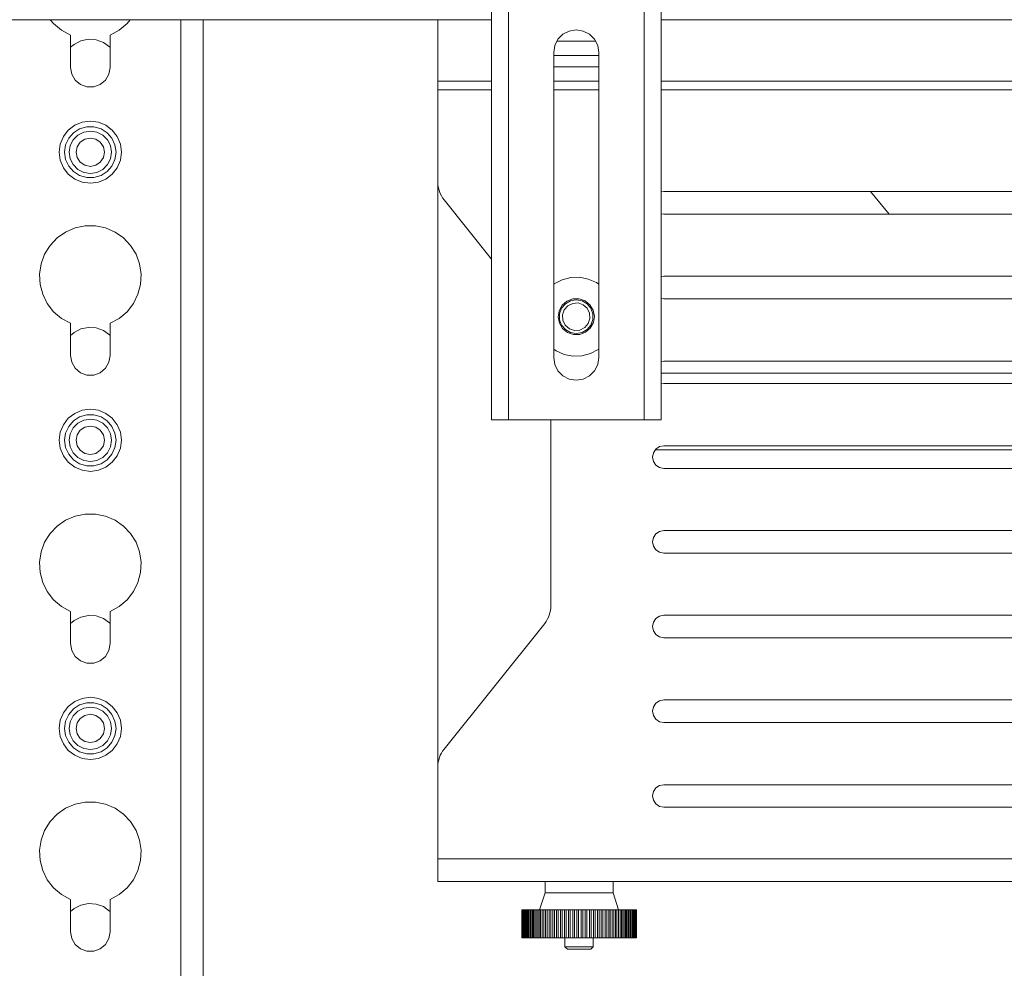
# Model space of a CAD drawing. Units: inches. Extents: x 0 to 16.5, y 0 to 11.7.
# Drawn here: x 3.8 to 4.2, y 8.2 to 8.6 of the extents above; entities that cross this region are included whole.
import ezdxf

# ---------------------------------------------------------------- set-up
doc = ezdxf.new("R2010")
doc.units = ezdxf.units.IN
doc.header["$MEASUREMENT"] = 0
doc.layers.add('Calque 1', color=7, linetype='Continuous')

msp = doc.modelspace()

# ---------------------------------------------------------------- linework, layer by layer
at = {"layer": 'Calque 1', "lineweight": 0}
for points in [[(3.99193, 8.43472), (3.99193, 9.35992)], [(3.99783, 9.35992), (3.99783, 8.43473)], [(4.04508, 8.43473), (4.04508, 9.35992)], [(4.05099, 9.35992), (4.05099, 8.43472)], [(3.26358, 8.57411), (3.99193, 8.57411)], [(3.83822, 8.57411), (3.83939, 8.57279), (3.84213, 8.57046), (3.84528, 8.56874)], [(3.85906, 8.56874), (3.86221, 8.57046), (3.86495, 8.57279), (3.8661, 8.57411)], [(3.88367, 8.57412), (3.88367, 7.37837)], [(3.89153, 8.57411), (3.89153, 7.37836)], [(3.97322, 8.57411), (3.97322, 8.5527)], [(4.05099, 8.57411), (4.51358, 8.57411)], [(3.84528, 8.56874), (3.84528, 8.5575)], [(3.85906, 8.5575), (3.85906, 8.56874)], [(4.02933, 8.56268), (4.02895, 8.56511), (4.02782, 8.56731), (4.02608, 8.56906), (4.02389, 8.57017), (4.02146, 8.57056), (4.01901, 8.57017), (4.01682, 8.56906), (4.01508, 8.56731), (4.01396, 8.56511), (4.01358, 8.56268)], [(3.85906, 8.56453), (3.85888, 8.5647), (3.8567, 8.56624), (3.85417, 8.56714), (3.85149, 8.56732), (3.84886, 8.56677), (3.84649, 8.56554), (3.84528, 8.56453)], [(4.01464, 8.56661), (4.02828, 8.56661)], [(4.01358, 8.56268), (4.01358, 8.45638)], [(4.01358, 8.5617), (4.02933, 8.5617)], [(4.02933, 8.45638), (4.02933, 8.56268)], [(3.84528, 8.5575), (3.8457, 8.55514), (3.84689, 8.55307), (3.84872, 8.55153), (3.85097, 8.55071), (3.85336, 8.55071), (3.85561, 8.55153), (3.85745, 8.55307), (3.85864, 8.55514), (3.85906, 8.5575)], [(4.02146, 8.55777), (4.01904, 8.55777), (4.01682, 8.55777), (4.01499, 8.55777), (4.01367, 8.55777), (4.01358, 8.55777)], [(4.02933, 8.55777), (4.02924, 8.55777), (4.02793, 8.55777), (4.02608, 8.55777), (4.02386, 8.55777), (4.02146, 8.55777)], [(3.99193, 8.5527), (3.97322, 8.5527)], [(3.97322, 8.5527), (3.97322, 8.55241), (3.97322, 8.55209), (3.97322, 8.55172), (3.97322, 8.55135), (3.97322, 8.55095), (3.97322, 8.55054), (3.97322, 8.55011), (3.97322, 8.54968)], [(4.02933, 8.5527), (4.01358, 8.5527)], [(4.46535, 8.5527), (4.05099, 8.5527)], [(3.99193, 8.54968), (3.97322, 8.54968)], [(3.97322, 8.54968), (3.97322, 8.51757)], [(4.02933, 8.54968), (4.01358, 8.54968)], [(4.46535, 8.54968), (4.05099, 8.54968)], [(3.86299, 8.52797), (3.86263, 8.53077), (3.86154, 8.53339), (3.85982, 8.53563), (3.85757, 8.53735), (3.85496, 8.53843), (3.85217, 8.53879), (3.84936, 8.53843), (3.84675, 8.53735), (3.8445, 8.53563), (3.84279, 8.53339), (3.84171, 8.53077), (3.84133, 8.52797), (3.84171, 8.52517), (3.84279, 8.52256), (3.8445, 8.52032), (3.84675, 8.5186), (3.84936, 8.51752), (3.85217, 8.51714), (3.85496, 8.51752), (3.85757, 8.5186), (3.85982, 8.52032), (3.86154, 8.52256), (3.86263, 8.52517), (3.86299, 8.52797)], [(3.86113, 8.52797), (3.86075, 8.53049), (3.8597, 8.53281), (3.85803, 8.53474), (3.85589, 8.53611), (3.85343, 8.53684), (3.85089, 8.53684), (3.84845, 8.53611), (3.84629, 8.53474), (3.84463, 8.53281), (3.84357, 8.53049), (3.84321, 8.52797), (3.84357, 8.52545), (3.84463, 8.52313), (3.84629, 8.5212), (3.84845, 8.51982), (3.85089, 8.5191), (3.85343, 8.5191), (3.85589, 8.51982), (3.85803, 8.5212), (3.8597, 8.52313), (3.86075, 8.52545), (3.86113, 8.52797)], [(3.85954, 8.52797), (3.85918, 8.53025), (3.85814, 8.53231), (3.8565, 8.53395), (3.85445, 8.53499), (3.85217, 8.53535), (3.84988, 8.53499), (3.84782, 8.53395), (3.8462, 8.53231), (3.84514, 8.53025), (3.84478, 8.52797), (3.84514, 8.5257), (3.8462, 8.52363), (3.84782, 8.522), (3.84988, 8.52095), (3.85217, 8.52059), (3.85445, 8.52095), (3.8565, 8.522), (3.85814, 8.52363), (3.85918, 8.5257), (3.85954, 8.52797)], [(3.85708, 8.52797), (3.85671, 8.52609), (3.85564, 8.52449), (3.85404, 8.52342), (3.85217, 8.52304), (3.85028, 8.52342), (3.84868, 8.52449), (3.84761, 8.52609), (3.84724, 8.52797), (3.84761, 8.52985), (3.84868, 8.53145), (3.85028, 8.53252), (3.85217, 8.53289), (3.85404, 8.53252), (3.85564, 8.53145), (3.85671, 8.52985), (3.85708, 8.52797)], [(3.97322, 8.51757), (3.97327, 8.51674), (3.97336, 8.51592), (3.97354, 8.51511), (3.97378, 8.51431), (3.97408, 8.51354), (3.97446, 8.51281), (3.97489, 8.5121), (3.97539, 8.51142)], [(3.97322, 8.51757), (3.97322, 8.31382)], [(4.05099, 8.51413), (4.05197, 8.51425)], [(4.05197, 8.51425), (4.38661, 8.51425)], [(4.13049, 8.50638), (4.12392, 8.51425)], [(3.99193, 8.49074), (3.97539, 8.51142)], [(4.05197, 8.50638), (4.05099, 8.5065)], [(4.38661, 8.50638), (4.05197, 8.50638)], [(3.85906, 8.46834), (3.86221, 8.47007), (3.86495, 8.47239), (3.86715, 8.47523), (3.86875, 8.47845), (3.86967, 8.48192), (3.86986, 8.4855), (3.86932, 8.48906), (3.86808, 8.49243), (3.8662, 8.49547), (3.86372, 8.49809), (3.86078, 8.50014), (3.85747, 8.50156), (3.85396, 8.50229), (3.85036, 8.50229), (3.84685, 8.50156), (3.84354, 8.50014), (3.8406, 8.49809), (3.83813, 8.49547), (3.83624, 8.49243), (3.835, 8.48906), (3.83447, 8.4855), (3.83467, 8.48192), (3.83557, 8.47845), (3.83717, 8.47523), (3.83939, 8.47239), (3.84213, 8.47007), (3.84528, 8.46834)], [(4.01358, 8.48196), (4.01379, 8.4821), (4.01653, 8.48353), (4.01952, 8.48429), (4.0226, 8.48439), (4.02563, 8.48378), (4.02845, 8.48253), (4.02933, 8.48196)], [(4.05099, 8.4846), (4.05197, 8.48472)], [(4.05197, 8.48472), (4.38661, 8.48472)], [(4.01557, 8.46841), (4.01515, 8.47056), (4.0155, 8.47271), (4.01657, 8.47463), (4.01822, 8.47606), (4.02027, 8.47684), (4.02245, 8.47688), (4.02452, 8.47615), (4.02621, 8.47478), (4.02733, 8.4729), (4.02775, 8.47075), (4.0274, 8.4686), (4.02635, 8.46668), (4.0247, 8.46525), (4.02265, 8.46447), (4.02046, 8.46443), (4.01839, 8.46514), (4.0167, 8.46653), (4.01557, 8.46841)], [(4.01633, 8.4736), (4.01765, 8.47517), (4.01942, 8.4762), (4.02145, 8.47656), (4.02346, 8.47621), (4.02524, 8.47518), (4.02656, 8.47361), (4.02727, 8.4717), (4.02728, 8.46964), (4.02657, 8.46771), (4.02527, 8.46614), (4.02349, 8.46511), (4.02147, 8.46475), (4.01945, 8.4651), (4.01767, 8.46613), (4.01635, 8.46768), (4.01564, 8.46961), (4.01564, 8.47167), (4.01633, 8.4736)], [(4.05197, 8.47685), (4.05099, 8.47697)], [(4.38661, 8.47685), (4.05197, 8.47685)], [(4.01728, 8.47306), (4.01852, 8.47446), (4.0202, 8.47529), (4.02207, 8.47543), (4.02385, 8.47482), (4.02527, 8.47359), (4.0261, 8.47191), (4.02622, 8.47003), (4.02563, 8.46825), (4.02439, 8.46684), (4.02271, 8.466), (4.02083, 8.46588), (4.01906, 8.46647), (4.01764, 8.46771), (4.01681, 8.46939), (4.01668, 8.47127), (4.01728, 8.47306)], [(3.84528, 8.46834), (3.84528, 8.4571)], [(3.85906, 8.46413), (3.85888, 8.46429), (3.8567, 8.46585), (3.85417, 8.46674), (3.85149, 8.46692), (3.84886, 8.46638), (3.84649, 8.46514), (3.84528, 8.46413)], [(3.85906, 8.4571), (3.85906, 8.46834)], [(4.02933, 8.45935), (4.02911, 8.4592), (4.02638, 8.45778), (4.02339, 8.45702), (4.02031, 8.45692), (4.01728, 8.45752), (4.01446, 8.45878), (4.01358, 8.45935)], [(3.84528, 8.4571), (3.8457, 8.45475), (3.84689, 8.45268), (3.84872, 8.45114), (3.85097, 8.45032), (3.85336, 8.45032), (3.85561, 8.45114), (3.85745, 8.45268), (3.85864, 8.45475), (3.85906, 8.4571)], [(4.01358, 8.45638), (4.01396, 8.45395), (4.01508, 8.45175), (4.01682, 8.45002), (4.01901, 8.44889), (4.02146, 8.4485), (4.02389, 8.44889), (4.02608, 8.45002), (4.02782, 8.45175), (4.02895, 8.45395), (4.02933, 8.45638)], [(4.05099, 8.45507), (4.05197, 8.4552)], [(4.05197, 8.4552), (4.38661, 8.4552)], [(4.05099, 8.45099), (4.39054, 8.45099)], [(4.05197, 8.44732), (4.05099, 8.44745)], [(4.38661, 8.44732), (4.05197, 8.44732)], [(3.86299, 8.42757), (3.86263, 8.43038), (3.86154, 8.43299), (3.85982, 8.43524), (3.85757, 8.43695), (3.85496, 8.43803), (3.85217, 8.43841), (3.84936, 8.43803), (3.84675, 8.43695), (3.8445, 8.43524), (3.84279, 8.43299), (3.84171, 8.43038), (3.84133, 8.42757), (3.84171, 8.42478), (3.84279, 8.42217), (3.8445, 8.41992), (3.84675, 8.4182), (3.84936, 8.41711), (3.85217, 8.41675), (3.85496, 8.41711), (3.85757, 8.4182), (3.85982, 8.41992), (3.86154, 8.42217), (3.86263, 8.42478), (3.86299, 8.42757)], [(3.86113, 8.42757), (3.86075, 8.4301), (3.8597, 8.43242), (3.85803, 8.43435), (3.85589, 8.43573), (3.85343, 8.43645), (3.85089, 8.43645), (3.84845, 8.43573), (3.84629, 8.43435), (3.84463, 8.43242), (3.84357, 8.4301), (3.84321, 8.42757), (3.84357, 8.42506), (3.84463, 8.42274), (3.84629, 8.42081), (3.84845, 8.41943), (3.85089, 8.41871), (3.85343, 8.41871), (3.85589, 8.41943), (3.85803, 8.42081), (3.8597, 8.42274), (3.86075, 8.42506), (3.86113, 8.42757)], [(3.85954, 8.42757), (3.85918, 8.42986), (3.85814, 8.43192), (3.8565, 8.43354), (3.85445, 8.4346), (3.85217, 8.43496), (3.84988, 8.4346), (3.84782, 8.43354), (3.8462, 8.43192), (3.84514, 8.42986), (3.84478, 8.42757), (3.84514, 8.42529), (3.8462, 8.42324), (3.84782, 8.4216), (3.84988, 8.42056), (3.85217, 8.4202), (3.85445, 8.42056), (3.8565, 8.4216), (3.85814, 8.42324), (3.85918, 8.42529), (3.85954, 8.42757)], [(3.99783, 8.43472), (3.99668, 8.43472), (3.99557, 8.43472), (3.99456, 8.43472), (3.99365, 8.43472), (3.99292, 8.43472), (3.99238, 8.43472), (3.99204, 8.43472), (3.99193, 8.43472)], [(3.99783, 8.43472), (4.04507, 8.43472)], [(4.0126, 8.36993), (4.0126, 8.43472)], [(4.05099, 8.43472), (4.05086, 8.43472), (4.05053, 8.43472), (4.04999, 8.43472), (4.04925, 8.43472), (4.04836, 8.43472), (4.04733, 8.43472), (4.04622, 8.43472), (4.04507, 8.43472)], [(3.85708, 8.42757), (3.85671, 8.4257), (3.85564, 8.4241), (3.85404, 8.42303), (3.85217, 8.42266), (3.85028, 8.42303), (3.84868, 8.4241), (3.84761, 8.4257), (3.84724, 8.42757), (3.84761, 8.42946), (3.84868, 8.43106), (3.85028, 8.43213), (3.85217, 8.4325), (3.85404, 8.43213), (3.85564, 8.43106), (3.85671, 8.42946), (3.85708, 8.42757)], [(4.05197, 8.41779), (4.05046, 8.4181), (4.04918, 8.41895), (4.04833, 8.42022), (4.04803, 8.42174), (4.04833, 8.42324), (4.04918, 8.42452), (4.05046, 8.42536), (4.05197, 8.42567)], [(4.05197, 8.42567), (4.38661, 8.42567)], [(4.04892, 8.42423), (4.38967, 8.42423)], [(4.38661, 8.41779), (4.05197, 8.41779)], [(3.85906, 8.36795), (3.86221, 8.36967), (3.86495, 8.372), (3.86715, 8.37484), (3.86875, 8.37804), (3.86967, 8.38152), (3.86986, 8.38511), (3.86932, 8.38866), (3.86808, 8.39203), (3.8662, 8.39509), (3.86372, 8.3977), (3.86078, 8.39975), (3.85747, 8.40117), (3.85396, 8.40189), (3.85036, 8.40189), (3.84685, 8.40117), (3.84354, 8.39975), (3.8406, 8.3977), (3.83813, 8.39509), (3.83624, 8.39203), (3.835, 8.38866), (3.83447, 8.38511), (3.83467, 8.38152), (3.83557, 8.37804), (3.83717, 8.37484), (3.83939, 8.372), (3.84213, 8.36967), (3.84528, 8.36795)], [(4.05197, 8.38827), (4.05046, 8.38857), (4.04918, 8.38942), (4.04833, 8.3907), (4.04803, 8.39221), (4.04833, 8.39371), (4.04918, 8.39499), (4.05046, 8.39585), (4.05197, 8.39614)], [(4.05197, 8.39614), (4.38661, 8.39614)], [(4.38661, 8.38827), (4.05197, 8.38827)], [(4.0126, 8.36993), (4.01256, 8.3691), (4.01246, 8.36828), (4.01228, 8.36748), (4.01204, 8.36668), (4.01174, 8.36591), (4.01136, 8.36517), (4.01093, 8.36446), (4.01045, 8.36378)], [(3.84528, 8.36795), (3.84528, 8.35671)], [(3.85906, 8.36374), (3.85888, 8.36391), (3.8567, 8.36545), (3.85417, 8.36635), (3.85149, 8.36653), (3.84886, 8.36599), (3.84649, 8.36475), (3.84528, 8.36374)], [(3.85906, 8.35671), (3.85906, 8.36795)], [(4.05197, 8.35874), (4.05046, 8.35904), (4.04918, 8.35989), (4.04833, 8.36117), (4.04803, 8.36268), (4.04833, 8.36418), (4.04918, 8.36546), (4.05046, 8.36631), (4.05197, 8.36661)], [(4.05197, 8.36661), (4.38661, 8.36661)], [(3.97539, 8.31996), (4.01045, 8.36378)], [(3.84528, 8.35671), (3.8457, 8.35435), (3.84689, 8.35228), (3.84872, 8.35074), (3.85097, 8.34992), (3.85336, 8.34992), (3.85561, 8.35074), (3.85745, 8.35228), (3.85864, 8.35435), (3.85906, 8.35671)], [(4.38661, 8.35874), (4.05197, 8.35874)], [(3.86299, 8.32718), (3.86263, 8.32999), (3.86154, 8.3326), (3.85982, 8.33484), (3.85757, 8.33656), (3.85496, 8.33764), (3.85217, 8.33802), (3.84936, 8.33764), (3.84675, 8.33656), (3.8445, 8.33484), (3.84279, 8.3326), (3.84171, 8.32999), (3.84133, 8.32718), (3.84171, 8.32438), (3.84279, 8.32177), (3.8445, 8.31953), (3.84675, 8.31781), (3.84936, 8.31672), (3.85217, 8.31635), (3.85496, 8.31672), (3.85757, 8.31781), (3.85982, 8.31953), (3.86154, 8.32177), (3.86263, 8.32438), (3.86299, 8.32718)], [(3.86113, 8.32718), (3.86075, 8.32971), (3.8597, 8.33203), (3.85803, 8.33395), (3.85589, 8.33534), (3.85343, 8.33604), (3.85089, 8.33604), (3.84845, 8.33534), (3.84629, 8.33395), (3.84463, 8.33203), (3.84357, 8.32971), (3.84321, 8.32718), (3.84357, 8.32466), (3.84463, 8.32234), (3.84629, 8.32042), (3.84845, 8.31903), (3.85089, 8.31832), (3.85343, 8.31832), (3.85589, 8.31903), (3.85803, 8.32042), (3.8597, 8.32234), (3.86075, 8.32466), (3.86113, 8.32718)], [(4.05197, 8.32921), (4.05046, 8.32952), (4.04918, 8.33036), (4.04833, 8.33164), (4.04803, 8.33316), (4.04833, 8.33466), (4.04918, 8.33593), (4.05046, 8.33679), (4.05197, 8.33709)], [(4.05197, 8.33709), (4.38661, 8.33709)], [(3.85954, 8.32718), (3.85918, 8.32946), (3.85814, 8.33152), (3.8565, 8.33316), (3.85445, 8.33421), (3.85217, 8.33457), (3.84988, 8.33421), (3.84782, 8.33316), (3.8462, 8.33152), (3.84514, 8.32946), (3.84478, 8.32718), (3.84514, 8.32491), (3.8462, 8.32285), (3.84782, 8.32121), (3.84988, 8.32017), (3.85217, 8.31981), (3.85445, 8.32017), (3.8565, 8.32121), (3.85814, 8.32285), (3.85918, 8.32491), (3.85954, 8.32718)], [(3.85708, 8.32718), (3.85671, 8.32529), (3.85564, 8.32371), (3.85404, 8.32264), (3.85217, 8.32227), (3.85028, 8.32264), (3.84868, 8.32371), (3.84761, 8.32529), (3.84724, 8.32718), (3.84761, 8.32907), (3.84868, 8.33067), (3.85028, 8.33172), (3.85217, 8.3321), (3.85404, 8.33172), (3.85564, 8.33067), (3.85671, 8.32907), (3.85708, 8.32718)], [(4.38661, 8.32921), (4.05197, 8.32921)], [(3.97539, 8.31996), (3.97489, 8.31929), (3.97446, 8.31859), (3.97408, 8.31785), (3.97378, 8.31707), (3.97354, 8.31628), (3.97336, 8.31547), (3.97327, 8.31464), (3.97322, 8.31382)], [(3.97322, 8.31382), (3.97322, 8.2817)], [(4.05197, 8.29968), (4.05046, 8.29999), (4.04918, 8.30084), (4.04833, 8.30211), (4.04803, 8.30363), (4.04833, 8.30513), (4.04918, 8.30641), (4.05046, 8.30727), (4.05197, 8.30756)], [(4.05197, 8.30756), (4.38661, 8.30756)], [(3.85906, 8.26756), (3.86221, 8.26928), (3.86495, 8.2716), (3.86715, 8.27443), (3.86875, 8.27766), (3.86967, 8.28113), (3.86986, 8.28471), (3.86932, 8.28827), (3.86808, 8.29164), (3.8662, 8.2947), (3.86372, 8.29731), (3.86078, 8.29936), (3.85747, 8.30078), (3.85396, 8.3015), (3.85036, 8.3015), (3.84685, 8.30078), (3.84354, 8.29936), (3.8406, 8.29731), (3.83813, 8.2947), (3.83624, 8.29164), (3.835, 8.28827), (3.83447, 8.28471), (3.83467, 8.28113), (3.83557, 8.27766), (3.83717, 8.27443), (3.83939, 8.2716), (3.84213, 8.26928), (3.84528, 8.26756)], [(4.38661, 8.29968), (4.05197, 8.29968)], [(4.46535, 8.2817), (3.97322, 8.2817)], [(3.97322, 8.2817), (3.97322, 8.28017), (3.97322, 8.2787), (3.97322, 8.27732), (3.97322, 8.27614), (3.97322, 8.27516), (3.97322, 8.27443), (3.97322, 8.27397), (3.97322, 8.27384)], [(4.46535, 8.27384), (3.97322, 8.27384)], [(4.01063, 8.27384), (4.01063, 8.26989)], [(4.03425, 8.26989), (4.03425, 8.27384)], [(3.84528, 8.26756), (3.84528, 8.25632)], [(3.85906, 8.25632), (3.85906, 8.26756)], [(4.01063, 8.26989), (4.00865, 8.26399)], [(4.01063, 8.26989), (4.0107, 8.26989), (4.0114, 8.26989), (4.01279, 8.26989), (4.01479, 8.26989), (4.01727, 8.26989), (4.02007, 8.26989), (4.02303, 8.26989), (4.02595, 8.26989), (4.02864, 8.26989), (4.03095, 8.26989), (4.03271, 8.26989), (4.03383, 8.26989), (4.03425, 8.26989)], [(4.03622, 8.26399), (4.03425, 8.26989)], [(3.85906, 8.26335), (3.85888, 8.26352), (3.8567, 8.26506), (3.85417, 8.26596), (3.85149, 8.26614), (3.84886, 8.26559), (3.84649, 8.26436), (3.84528, 8.26335)], [(4.0025, 8.26399), (4.00249, 8.26399), (4.00246, 8.26399)], [(4.00246, 8.26399), (4.00246, 8.25414)], [(4.00265, 8.26399), (4.00261, 8.26399), (4.00253, 8.26399), (4.0025, 8.26399)], [(4.0025, 8.26399), (4.0025, 8.25414)], [(4.00292, 8.26399), (4.00288, 8.26399), (4.00278, 8.26399), (4.0027, 8.26399), (4.00265, 8.26399)], [(4.00265, 8.26399), (4.00265, 8.25414)], [(4.00328, 8.26399), (4.00317, 8.26399), (4.00306, 8.26399), (4.00297, 8.26399), (4.00292, 8.26399)], [(4.00292, 8.26399), (4.00292, 8.25414)], [(4.00328, 8.26399), (4.00328, 8.25414)], [(4.00367, 8.26399), (4.00354, 8.26399), (4.00343, 8.26399), (4.00335, 8.26399), (4.00329, 8.26399), (4.00328, 8.26399)], [(4.00328, 8.26399), (4.00328, 8.25414)], [(4.00367, 8.26399), (4.00367, 8.25414)], [(4.00415, 8.26399), (4.00403, 8.26399), (4.00392, 8.26399), (4.00383, 8.26399), (4.00377, 8.26399), (4.00375, 8.26399)], [(4.00375, 8.26399), (4.00375, 8.25414)], [(4.00415, 8.26399), (4.0042, 8.26399), (4.00422, 8.26399), (4.00427, 8.26399), (4.00431, 8.26399), (4.00432, 8.26399)], [(4.00415, 8.26399), (4.00415, 8.25414)], [(4.00474, 8.26399), (4.00463, 8.26399), (4.00452, 8.26399), (4.00442, 8.26399), (4.00435, 8.26399), (4.00432, 8.26399)], [(4.00432, 8.26399), (4.00432, 8.25414)], [(4.00474, 8.26399), (4.00478, 8.26399), (4.00483, 8.26399), (4.00488, 8.26399), (4.00493, 8.26399), (4.00497, 8.26399), (4.00503, 8.26399), (4.00508, 8.26399), (4.00513, 8.26399)], [(4.00474, 8.26399), (4.00474, 8.25414)], [(4.00542, 8.26399), (4.00531, 8.26399), (4.0052, 8.26399), (4.0051, 8.26399), (4.00502, 8.26399), (4.00499, 8.26399), (4.00497, 8.26399)], [(4.00497, 8.26399), (4.00497, 8.25414)], [(4.00542, 8.26399), (4.00547, 8.26399), (4.00553, 8.26399), (4.00558, 8.26399), (4.00564, 8.26399), (4.0057, 8.26399), (4.00575, 8.26399), (4.00581, 8.26399), (4.00588, 8.26399)], [(4.00542, 8.26399), (4.00542, 8.25414)], [(4.0062, 8.26399), (4.00608, 8.26399), (4.00597, 8.26399), (4.00586, 8.26399), (4.00579, 8.26399), (4.00574, 8.26399)], [(4.00574, 8.26399), (4.00574, 8.25414)], [(4.0062, 8.26399), (4.00627, 8.26399), (4.00632, 8.26399), (4.00639, 8.26399), (4.00645, 8.26399), (4.00652, 8.26399), (4.00657, 8.26399), (4.00664, 8.26399), (4.0067, 8.26399)], [(4.0062, 8.26399), (4.0062, 8.25414)], [(4.00707, 8.26399), (4.00696, 8.26399), (4.00685, 8.26399), (4.00674, 8.26399), (4.00665, 8.26399), (4.0066, 8.26399), (4.00658, 8.26399)], [(4.00658, 8.26399), (4.00658, 8.25414)], [(4.00707, 8.26399), (4.00713, 8.26399), (4.0072, 8.26399), (4.00727, 8.26399), (4.00733, 8.26399), (4.0074, 8.26399), (4.00747, 8.26399), (4.00754, 8.26399), (4.00761, 8.26399)], [(4.00707, 8.26399), (4.00707, 8.25414)], [(4.00802, 8.26399), (4.00792, 8.26399), (4.00781, 8.26399), (4.00768, 8.26399), (4.0076, 8.26399), (4.00754, 8.26399), (4.00752, 8.26399)], [(4.00752, 8.26399), (4.00752, 8.25414)], [(4.00802, 8.26399), (4.00808, 8.26399), (4.00817, 8.26399), (4.00824, 8.26399), (4.00831, 8.26399), (4.00839, 8.26399), (4.00846, 8.26399), (4.00854, 8.26399), (4.00861, 8.26399)], [(4.00802, 8.26399), (4.00802, 8.25414)], [(4.00904, 8.26399), (4.00895, 8.26399), (4.00883, 8.26399), (4.00872, 8.26399), (4.00863, 8.26399), (4.00856, 8.26399), (4.00853, 8.26399)], [(4.00853, 8.26399), (4.00853, 8.25414)], [(4.00904, 8.26399), (4.00913, 8.26399), (4.0092, 8.26399), (4.00928, 8.26399), (4.00936, 8.26399), (4.00945, 8.26399), (4.00953, 8.26399), (4.00961, 8.26399), (4.0097, 8.26399)], [(4.00904, 8.26399), (4.00904, 8.25414)], [(4.01014, 8.26399), (4.01006, 8.26399), (4.00995, 8.26399), (4.00983, 8.26399), (4.00972, 8.26399), (4.00965, 8.26399), (4.00963, 8.26399)], [(4.00963, 8.26399), (4.00963, 8.25414)], [(4.01014, 8.26399), (4.01022, 8.26399), (4.01032, 8.26399), (4.0104, 8.26399), (4.01049, 8.26399), (4.01057, 8.26399), (4.01065, 8.26399), (4.01074, 8.26399), (4.01083, 8.26399)], [(4.01014, 8.26399), (4.01014, 8.25414)], [(4.01131, 8.26399), (4.01122, 8.26399), (4.01113, 8.26399), (4.011, 8.26399), (4.0109, 8.26399), (4.01082, 8.26399), (4.01078, 8.26399)], [(4.01078, 8.26399), (4.01078, 8.25414)], [(4.01131, 8.26399), (4.0114, 8.26399), (4.01149, 8.26399), (4.01158, 8.26399), (4.01167, 8.26399), (4.01177, 8.26399), (4.01185, 8.26399), (4.01195, 8.26399), (4.01204, 8.26399)], [(4.01131, 8.26399), (4.01131, 8.25414)], [(4.01254, 8.26399), (4.01246, 8.26399), (4.01236, 8.26399), (4.01225, 8.26399), (4.01214, 8.26399), (4.01206, 8.26399), (4.012, 8.26399), (4.01199, 8.26399)], [(4.01199, 8.26399), (4.01199, 8.25414)], [(4.01254, 8.26399), (4.01264, 8.26399), (4.01274, 8.26399), (4.01282, 8.26399), (4.01292, 8.26399), (4.01302, 8.26399), (4.01311, 8.26399), (4.01321, 8.26399), (4.01329, 8.26399)], [(4.01254, 8.26399), (4.01254, 8.25414)], [(4.01382, 8.26399), (4.01375, 8.26399), (4.01365, 8.26399), (4.01354, 8.26399), (4.01343, 8.26399), (4.01333, 8.26399), (4.01328, 8.26399), (4.01326, 8.26399)], [(4.01326, 8.26399), (4.01326, 8.25414)], [(4.01382, 8.26399), (4.01392, 8.26399), (4.01402, 8.26399), (4.01413, 8.26399), (4.01422, 8.26399), (4.01432, 8.26399), (4.01442, 8.26399), (4.01452, 8.26399), (4.01461, 8.26399)], [(4.01382, 8.26399), (4.01382, 8.25414)], [(4.01515, 8.26399), (4.0151, 8.26399), (4.015, 8.26399), (4.01489, 8.26399), (4.01476, 8.26399), (4.01467, 8.26399), (4.01461, 8.26399), (4.01458, 8.26399)], [(4.01458, 8.26399), (4.01458, 8.25414)], [(4.01515, 8.26399), (4.01525, 8.26399), (4.01536, 8.26399), (4.01546, 8.26399), (4.01556, 8.26399), (4.01567, 8.26399), (4.01577, 8.26399), (4.01586, 8.26399), (4.01597, 8.26399)], [(4.01515, 8.26399), (4.01515, 8.25414)], [(4.01653, 8.26399), (4.01647, 8.26399), (4.01638, 8.26399), (4.01627, 8.26399), (4.01615, 8.26399), (4.01606, 8.26399), (4.01599, 8.26399), (4.01595, 8.26399)], [(4.01595, 8.26399), (4.01595, 8.25414)], [(4.01653, 8.26399), (4.01663, 8.26399), (4.01674, 8.26399), (4.01683, 8.26399), (4.01695, 8.26399), (4.01704, 8.26399), (4.01715, 8.26399), (4.01725, 8.26399), (4.01736, 8.26399)], [(4.01653, 8.26399), (4.01653, 8.25414)], [(4.01793, 8.26399), (4.01788, 8.26399), (4.01779, 8.26399), (4.01768, 8.26399), (4.01757, 8.26399), (4.01747, 8.26399), (4.01739, 8.26399), (4.01735, 8.26399)], [(4.01735, 8.26399), (4.01735, 8.25414)], [(4.01793, 8.26399), (4.01803, 8.26399), (4.01814, 8.26399), (4.01825, 8.26399), (4.01835, 8.26399), (4.01846, 8.26399), (4.01857, 8.26399), (4.01867, 8.26399), (4.01878, 8.26399)], [(4.01793, 8.26399), (4.01793, 8.25414)], [(4.01936, 8.26399), (4.01932, 8.26399), (4.01924, 8.26399), (4.01913, 8.26399), (4.01901, 8.26399), (4.0189, 8.26399), (4.01882, 8.26399), (4.01878, 8.26399), (4.01877, 8.26399)], [(4.01877, 8.26399), (4.01877, 8.25414)], [(4.01936, 8.26399), (4.01946, 8.26399), (4.01957, 8.26399), (4.01968, 8.26399), (4.01979, 8.26399), (4.01989, 8.26399), (4.02, 8.26399), (4.02011, 8.26399), (4.02021, 8.26399)], [(4.01936, 8.26399), (4.01936, 8.25414)], [(4.02081, 8.26399), (4.02077, 8.26399), (4.0207, 8.26399), (4.0206, 8.26399), (4.02047, 8.26399), (4.02036, 8.26399), (4.02028, 8.26399), (4.02022, 8.26399), (4.02021, 8.26399)], [(4.02021, 8.26399), (4.02021, 8.25414)], [(4.02081, 8.26399), (4.0209, 8.26399), (4.02102, 8.26399), (4.02113, 8.26399), (4.02124, 8.26399), (4.02135, 8.26399), (4.02145, 8.26399), (4.02156, 8.26399), (4.02167, 8.26399)], [(4.02081, 8.26399), (4.02081, 8.25414)], [(4.02225, 8.26399), (4.02224, 8.26399), (4.02217, 8.26399), (4.02207, 8.26399), (4.02196, 8.26399), (4.02183, 8.26399), (4.02175, 8.26399), (4.02168, 8.26399), (4.02167, 8.26399)], [(4.02167, 8.26399), (4.02167, 8.25414)], [(4.02225, 8.26399), (4.02236, 8.26399), (4.02247, 8.26399), (4.02258, 8.26399), (4.02268, 8.26399), (4.02279, 8.26399), (4.0229, 8.26399), (4.02302, 8.26399), (4.02313, 8.26399)], [(4.02225, 8.26399), (4.02225, 8.25414)], [(4.02371, 8.26399), (4.0237, 8.26399), (4.02364, 8.26399), (4.02354, 8.26399), (4.02343, 8.26399), (4.02332, 8.26399), (4.02321, 8.26399), (4.02315, 8.26399), (4.02313, 8.26399)], [(4.02313, 8.26399), (4.02313, 8.25414)], [(4.02371, 8.26399), (4.02382, 8.26399), (4.02393, 8.26399), (4.02403, 8.26399), (4.02414, 8.26399), (4.02425, 8.26399), (4.02436, 8.26399), (4.02446, 8.26399), (4.02457, 8.26399)], [(4.02371, 8.25414), (4.02371, 8.26399)], [(4.02515, 8.26399), (4.02515, 8.26399), (4.0251, 8.26399), (4.02502, 8.26399), (4.0249, 8.26399), (4.02478, 8.26399), (4.02468, 8.26399), (4.02461, 8.26399), (4.02457, 8.26399)], [(4.02457, 8.26399), (4.02457, 8.25414)], [(4.02515, 8.26399), (4.02527, 8.26399), (4.02538, 8.26399), (4.02547, 8.26399), (4.02558, 8.26399), (4.0257, 8.26399), (4.02579, 8.26399), (4.0259, 8.26399), (4.02601, 8.26399)], [(4.02515, 8.25414), (4.02515, 8.26399)], [(4.0266, 8.26399), (4.02658, 8.26399), (4.02654, 8.26399), (4.02646, 8.26399), (4.02636, 8.26399), (4.02624, 8.26399), (4.02614, 8.26399), (4.02606, 8.26399), (4.02601, 8.26399)], [(4.02601, 8.26399), (4.02601, 8.25414)], [(4.02658, 8.26399), (4.0267, 8.26399), (4.02681, 8.26399), (4.0269, 8.26399), (4.02702, 8.26399), (4.02711, 8.26399), (4.02722, 8.26399), (4.02732, 8.26399), (4.02743, 8.26399)], [(4.0266, 8.25414), (4.0266, 8.26399)], [(4.02802, 8.26399), (4.02802, 8.26399), (4.02797, 8.26399), (4.0279, 8.26399), (4.02779, 8.26399), (4.02768, 8.26399), (4.02757, 8.26399), (4.02749, 8.26399), (4.02743, 8.26399)], [(4.02743, 8.26399), (4.02743, 8.25414)], [(4.028, 8.26399), (4.0281, 8.26399), (4.02821, 8.26399), (4.02831, 8.26399), (4.02842, 8.26399), (4.02852, 8.26399), (4.02861, 8.26399), (4.02872, 8.26399), (4.02882, 8.26399)], [(4.02802, 8.25414), (4.02802, 8.26399)], [(4.02939, 8.26399), (4.02939, 8.26399), (4.02938, 8.26399), (4.02931, 8.26399), (4.0292, 8.26399), (4.02908, 8.26399), (4.02897, 8.26399), (4.02888, 8.26399), (4.02882, 8.26399)], [(4.02882, 8.26399), (4.02882, 8.25414)], [(4.02938, 8.26399), (4.02947, 8.26399), (4.02958, 8.26399), (4.02968, 8.26399), (4.02978, 8.26399), (4.02988, 8.26399), (4.02999, 8.26399), (4.03008, 8.26399), (4.03018, 8.26399)], [(4.02939, 8.25414), (4.02939, 8.26399)], [(4.03075, 8.26399), (4.03072, 8.26399), (4.03067, 8.26399), (4.03057, 8.26399), (4.03046, 8.26399), (4.03035, 8.26399), (4.03025, 8.26399), (4.03018, 8.26399)], [(4.03018, 8.26399), (4.03018, 8.25414)], [(4.03072, 8.26399), (4.03082, 8.26399), (4.03092, 8.26399), (4.03102, 8.26399), (4.03111, 8.26399), (4.03121, 8.26399), (4.03131, 8.26399), (4.0314, 8.26399), (4.0315, 8.26399)], [(4.03075, 8.25414), (4.03075, 8.26399)], [(4.03206, 8.26399), (4.03204, 8.26399), (4.03199, 8.26399), (4.0319, 8.26399), (4.03179, 8.26399), (4.03167, 8.26399), (4.03157, 8.26399), (4.0315, 8.26399)], [(4.0315, 8.26399), (4.0315, 8.25414)], [(4.03202, 8.26399), (4.03211, 8.26399), (4.03221, 8.26399), (4.03229, 8.26399), (4.03239, 8.26399), (4.03249, 8.26399), (4.03258, 8.26399), (4.03267, 8.26399), (4.03277, 8.26399)], [(4.03206, 8.25414), (4.03206, 8.26399)], [(4.03331, 8.26399), (4.03331, 8.26399), (4.03325, 8.26399), (4.03317, 8.26399), (4.03306, 8.26399), (4.03295, 8.26399), (4.03285, 8.26399), (4.03277, 8.26399)], [(4.03277, 8.26399), (4.03277, 8.25414)], [(4.03327, 8.26399), (4.03335, 8.26399), (4.03345, 8.26399), (4.03353, 8.26399), (4.03363, 8.26399), (4.03371, 8.26399), (4.03379, 8.26399), (4.03389, 8.26399), (4.03397, 8.26399)], [(4.03331, 8.25414), (4.03331, 8.26399)], [(4.0345, 8.26399), (4.0345, 8.26399), (4.03446, 8.26399), (4.03439, 8.26399), (4.03428, 8.26399), (4.03417, 8.26399), (4.03406, 8.26399), (4.03397, 8.26399)], [(4.03397, 8.26399), (4.03397, 8.25414)], [(4.03445, 8.26399), (4.03453, 8.26399), (4.03461, 8.26399), (4.0347, 8.26399), (4.03478, 8.26399), (4.03486, 8.26399), (4.03496, 8.26399), (4.03503, 8.26399), (4.03511, 8.26399)], [(4.0345, 8.25414), (4.0345, 8.26399)], [(4.03564, 8.26399), (4.03564, 8.26399), (4.03561, 8.26399), (4.03554, 8.26399), (4.03543, 8.26399), (4.03532, 8.26399), (4.03521, 8.26399), (4.03511, 8.26399)], [(4.03511, 8.26399), (4.03511, 8.25414)], [(4.03557, 8.26399), (4.03564, 8.26399), (4.03572, 8.26399), (4.03581, 8.26399), (4.03589, 8.26399), (4.03596, 8.26399), (4.03604, 8.26399), (4.03611, 8.26399), (4.0362, 8.26399)], [(4.03564, 8.25414), (4.03564, 8.26399)], [(4.0367, 8.26399), (4.03668, 8.26399), (4.03661, 8.26399), (4.03652, 8.26399), (4.0364, 8.26399), (4.03629, 8.26399), (4.0362, 8.26399)], [(4.0362, 8.26399), (4.0362, 8.25414)], [(4.03661, 8.26399), (4.03668, 8.26399), (4.03677, 8.26399), (4.03683, 8.26399), (4.0369, 8.26399), (4.03699, 8.26399), (4.03706, 8.26399), (4.03713, 8.26399), (4.0372, 8.26399)], [(4.0367, 8.25414), (4.0367, 8.26399)], [(4.03768, 8.26399), (4.03767, 8.26399), (4.03761, 8.26399), (4.03753, 8.26399), (4.03742, 8.26399), (4.03729, 8.26399), (4.0372, 8.26399)], [(4.0372, 8.26399), (4.0372, 8.25414)], [(4.03758, 8.26399), (4.03765, 8.26399), (4.03772, 8.26399), (4.03779, 8.26399), (4.03785, 8.26399), (4.03792, 8.26399), (4.03799, 8.26399), (4.03806, 8.26399), (4.03813, 8.26399)], [(4.03768, 8.25414), (4.03768, 8.26399)], [(4.0386, 8.26399), (4.03858, 8.26399), (4.03853, 8.26399), (4.03845, 8.26399), (4.03833, 8.26399), (4.03822, 8.26399), (4.03813, 8.26399)], [(4.03813, 8.26399), (4.03813, 8.25414)], [(4.03847, 8.26399), (4.03853, 8.26399), (4.0386, 8.26399), (4.03865, 8.26399), (4.03872, 8.26399), (4.03878, 8.26399), (4.03883, 8.26399), (4.0389, 8.26399), (4.03896, 8.26399)], [(4.0386, 8.25414), (4.0386, 8.26399)], [(4.0394, 8.26399), (4.0394, 8.26399), (4.03936, 8.26399), (4.03928, 8.26399), (4.03918, 8.26399), (4.03907, 8.26399), (4.03896, 8.26399)], [(4.03896, 8.26399), (4.03896, 8.25414)], [(4.03927, 8.26399), (4.03932, 8.26399), (4.03938, 8.26399), (4.03943, 8.26399), (4.03949, 8.26399), (4.03954, 8.26399), (4.0396, 8.26399), (4.03965, 8.26399), (4.0397, 8.26399)], [(4.0394, 8.25414), (4.0394, 8.26399)], [(4.04014, 8.26399), (4.04014, 8.26399), (4.0401, 8.26399), (4.04003, 8.26399), (4.03993, 8.26399), (4.03981, 8.26399), (4.0397, 8.26399)], [(4.0397, 8.26399), (4.0397, 8.25414)], [(4.04014, 8.26399), (4.04017, 8.26399), (4.04022, 8.26399), (4.04026, 8.26399), (4.04031, 8.26399), (4.04035, 8.26399)], [(4.04014, 8.25414), (4.04014, 8.26399)], [(4.04077, 8.26399), (4.04077, 8.26399), (4.04075, 8.26399), (4.04068, 8.26399), (4.04058, 8.26399), (4.04046, 8.26399), (4.04035, 8.26399)], [(4.04035, 8.26399), (4.04035, 8.25414)], [(4.04077, 8.26399), (4.04079, 8.26399), (4.04083, 8.26399), (4.04088, 8.26399), (4.0409, 8.26399)], [(4.04077, 8.25414), (4.04077, 8.26399)], [(4.04131, 8.26399), (4.04128, 8.26399), (4.04122, 8.26399), (4.04114, 8.26399), (4.04102, 8.26399), (4.0409, 8.26399)], [(4.0409, 8.26399), (4.0409, 8.25414)], [(4.04131, 8.25414), (4.04131, 8.26399)], [(4.04174, 8.26399), (4.04172, 8.26399), (4.04167, 8.26399), (4.04158, 8.26399), (4.04147, 8.26399), (4.04136, 8.26399)], [(4.04136, 8.26399), (4.04136, 8.25414)], [(4.04206, 8.26399), (4.04206, 8.26399), (4.04202, 8.26399), (4.04193, 8.26399), (4.04182, 8.26399), (4.04174, 8.26399)], [(4.04174, 8.25414), (4.04174, 8.26399)], [(4.04228, 8.26399), (4.04228, 8.26399), (4.04225, 8.26399), (4.04217, 8.26399), (4.04207, 8.26399), (4.04206, 8.26399)], [(4.04206, 8.25414), (4.04206, 8.26399)], [(4.0424, 8.26399), (4.0424, 8.26399), (4.04238, 8.26399), (4.04231, 8.26399), (4.04228, 8.26399)], [(4.04228, 8.25414), (4.04228, 8.26399)], [(4.0424, 8.26399), (4.0424, 8.26399)], [(4.0424, 8.25414), (4.0424, 8.26399)], [(4.0424, 8.25414), (4.0424, 8.26399)], [(3.84528, 8.25632), (3.8457, 8.25396), (3.84689, 8.25189), (3.84872, 8.25035), (3.85097, 8.24953), (3.85336, 8.24953), (3.85561, 8.25035), (3.85745, 8.25189), (3.85864, 8.25396), (3.85906, 8.25632)], [(4.0025, 8.25414), (4.00249, 8.25414), (4.00246, 8.25414)], [(4.00265, 8.25414), (4.00261, 8.25414), (4.00253, 8.25414), (4.0025, 8.25414)], [(4.00292, 8.25414), (4.00288, 8.25414), (4.00278, 8.25414), (4.0027, 8.25414), (4.00265, 8.25414)], [(4.00328, 8.25414), (4.00317, 8.25414), (4.00306, 8.25414), (4.00297, 8.25414), (4.00292, 8.25414)], [(4.00367, 8.25414), (4.00354, 8.25414), (4.00343, 8.25414), (4.00335, 8.25414), (4.00329, 8.25414), (4.00328, 8.25414)], [(4.00415, 8.25414), (4.00403, 8.25414), (4.00392, 8.25414), (4.00383, 8.25414), (4.00377, 8.25414), (4.00375, 8.25414)], [(4.00415, 8.25414), (4.0042, 8.25414), (4.00422, 8.25414), (4.00427, 8.25414), (4.00431, 8.25414), (4.00432, 8.25414)], [(4.00474, 8.25414), (4.00463, 8.25414), (4.00452, 8.25414), (4.00442, 8.25414), (4.00435, 8.25414), (4.00432, 8.25414)], [(4.00474, 8.25414), (4.00478, 8.25414), (4.00483, 8.25414), (4.00488, 8.25414), (4.00493, 8.25414), (4.00497, 8.25414), (4.00503, 8.25414), (4.00508, 8.25414), (4.00513, 8.25414)], [(4.00542, 8.25414), (4.00531, 8.25414), (4.0052, 8.25414), (4.0051, 8.25414), (4.00502, 8.25414), (4.00499, 8.25414), (4.00497, 8.25414)], [(4.00542, 8.25414), (4.00547, 8.25414), (4.00553, 8.25414), (4.00558, 8.25414), (4.00564, 8.25414), (4.0057, 8.25414), (4.00575, 8.25414), (4.00581, 8.25414), (4.00588, 8.25414)], [(4.0062, 8.25414), (4.00608, 8.25414), (4.00597, 8.25414), (4.00586, 8.25414), (4.00579, 8.25414), (4.00574, 8.25414)], [(4.0062, 8.25414), (4.00627, 8.25414), (4.00632, 8.25414), (4.00639, 8.25414), (4.00645, 8.25414), (4.00652, 8.25414), (4.00657, 8.25414), (4.00664, 8.25414), (4.0067, 8.25414)], [(4.00707, 8.25414), (4.00696, 8.25414), (4.00685, 8.25414), (4.00674, 8.25414), (4.00665, 8.25414), (4.0066, 8.25414), (4.00658, 8.25414)], [(4.00707, 8.25414), (4.00713, 8.25414), (4.0072, 8.25414), (4.00727, 8.25414), (4.00733, 8.25414), (4.0074, 8.25414), (4.00747, 8.25414), (4.00754, 8.25414), (4.00761, 8.25414)], [(4.00802, 8.25414), (4.00792, 8.25414), (4.00781, 8.25414), (4.00768, 8.25414), (4.0076, 8.25414), (4.00754, 8.25414), (4.00752, 8.25414)], [(4.00802, 8.25414), (4.00808, 8.25414), (4.00817, 8.25414), (4.00824, 8.25414), (4.00831, 8.25414), (4.00839, 8.25414), (4.00846, 8.25414), (4.00854, 8.25414), (4.00861, 8.25414)], [(4.00904, 8.25414), (4.00895, 8.25414), (4.00883, 8.25414), (4.00872, 8.25414), (4.00863, 8.25414), (4.00856, 8.25414), (4.00853, 8.25414)], [(4.00904, 8.25414), (4.00913, 8.25414), (4.0092, 8.25414), (4.00928, 8.25414), (4.00936, 8.25414), (4.00945, 8.25414), (4.00953, 8.25414), (4.00961, 8.25414), (4.0097, 8.25414)], [(4.01014, 8.25414), (4.01006, 8.25414), (4.00995, 8.25414), (4.00983, 8.25414), (4.00972, 8.25414), (4.00965, 8.25414), (4.00963, 8.25414)], [(4.01014, 8.25414), (4.01022, 8.25414), (4.01032, 8.25414), (4.0104, 8.25414), (4.01049, 8.25414), (4.01057, 8.25414), (4.01065, 8.25414), (4.01074, 8.25414), (4.01083, 8.25414)], [(4.01131, 8.25414), (4.01122, 8.25414), (4.01113, 8.25414), (4.011, 8.25414), (4.0109, 8.25414), (4.01082, 8.25414), (4.01078, 8.25414)], [(4.01131, 8.25414), (4.0114, 8.25414), (4.01149, 8.25414), (4.01158, 8.25414), (4.01167, 8.25414), (4.01177, 8.25414), (4.01185, 8.25414), (4.01195, 8.25414), (4.01204, 8.25414)], [(4.01254, 8.25414), (4.01246, 8.25414), (4.01236, 8.25414), (4.01225, 8.25414), (4.01214, 8.25414), (4.01206, 8.25414), (4.012, 8.25414), (4.01199, 8.25414)], [(4.01254, 8.25414), (4.01264, 8.25414), (4.01274, 8.25414), (4.01282, 8.25414), (4.01292, 8.25414), (4.01302, 8.25414), (4.01311, 8.25414), (4.01321, 8.25414), (4.01329, 8.25414)], [(4.01382, 8.25414), (4.01375, 8.25414), (4.01365, 8.25414), (4.01354, 8.25414), (4.01343, 8.25414), (4.01333, 8.25414), (4.01328, 8.25414), (4.01326, 8.25414)], [(4.01382, 8.25414), (4.01392, 8.25414), (4.01402, 8.25414), (4.01413, 8.25414), (4.01422, 8.25414), (4.01432, 8.25414), (4.01442, 8.25414), (4.01452, 8.25414), (4.01461, 8.25414)], [(4.01515, 8.25414), (4.0151, 8.25414), (4.015, 8.25414), (4.01489, 8.25414), (4.01476, 8.25414), (4.01467, 8.25414), (4.01461, 8.25414), (4.01458, 8.25414)], [(4.01515, 8.25414), (4.01525, 8.25414), (4.01536, 8.25414), (4.01546, 8.25414), (4.01556, 8.25414), (4.01567, 8.25414), (4.01577, 8.25414), (4.01586, 8.25414), (4.01597, 8.25414)], [(4.01653, 8.25414), (4.01647, 8.25414), (4.01638, 8.25414), (4.01627, 8.25414), (4.01615, 8.25414), (4.01606, 8.25414), (4.01599, 8.25414), (4.01595, 8.25414)], [(4.01653, 8.25414), (4.01663, 8.25414), (4.01674, 8.25414), (4.01683, 8.25414), (4.01695, 8.25414), (4.01704, 8.25414), (4.01715, 8.25414), (4.01725, 8.25414), (4.01736, 8.25414)], [(4.01793, 8.25414), (4.01788, 8.25414), (4.01779, 8.25414), (4.01768, 8.25414), (4.01757, 8.25414), (4.01747, 8.25414), (4.01739, 8.25414), (4.01735, 8.25414)], [(4.01751, 8.25414), (4.01751, 8.25109)], [(4.01793, 8.25414), (4.01803, 8.25414), (4.01814, 8.25414), (4.01825, 8.25414), (4.01835, 8.25414), (4.01846, 8.25414), (4.01857, 8.25414), (4.01867, 8.25414), (4.01878, 8.25414)], [(4.01936, 8.25414), (4.01932, 8.25414), (4.01924, 8.25414), (4.01913, 8.25414), (4.01901, 8.25414), (4.0189, 8.25414), (4.01882, 8.25414), (4.01878, 8.25414), (4.01877, 8.25414)], [(4.01936, 8.25414), (4.01946, 8.25414), (4.01957, 8.25414), (4.01968, 8.25414), (4.01979, 8.25414), (4.01989, 8.25414), (4.02, 8.25414), (4.02011, 8.25414), (4.02021, 8.25414)], [(4.02081, 8.25414), (4.02077, 8.25414), (4.0207, 8.25414), (4.0206, 8.25414), (4.02047, 8.25414), (4.02036, 8.25414), (4.02028, 8.25414), (4.02022, 8.25414), (4.02021, 8.25414)], [(4.02081, 8.25414), (4.0209, 8.25414), (4.02102, 8.25414), (4.02113, 8.25414), (4.02124, 8.25414), (4.02135, 8.25414), (4.02145, 8.25414), (4.02156, 8.25414), (4.02167, 8.25414)], [(4.02225, 8.25414), (4.02224, 8.25414), (4.02217, 8.25414), (4.02207, 8.25414), (4.02196, 8.25414), (4.02183, 8.25414), (4.02175, 8.25414), (4.02168, 8.25414), (4.02167, 8.25414)], [(4.02225, 8.25414), (4.02236, 8.25414), (4.02247, 8.25414), (4.02258, 8.25414), (4.02268, 8.25414), (4.02279, 8.25414), (4.0229, 8.25414), (4.02302, 8.25414), (4.02313, 8.25414)], [(4.02371, 8.25414), (4.0237, 8.25414), (4.02364, 8.25414), (4.02354, 8.25414), (4.02343, 8.25414), (4.02332, 8.25414), (4.02321, 8.25414), (4.02315, 8.25414), (4.02313, 8.25414)], [(4.02371, 8.25414), (4.02382, 8.25414), (4.02393, 8.25414), (4.02403, 8.25414), (4.02414, 8.25414), (4.02425, 8.25414), (4.02436, 8.25414), (4.02446, 8.25414), (4.02457, 8.25414)], [(4.02515, 8.25414), (4.02515, 8.25414), (4.0251, 8.25414), (4.02502, 8.25414), (4.0249, 8.25414), (4.02478, 8.25414), (4.02468, 8.25414), (4.02461, 8.25414), (4.02457, 8.25414)], [(4.02515, 8.25414), (4.02527, 8.25414), (4.02538, 8.25414), (4.02547, 8.25414), (4.02558, 8.25414), (4.0257, 8.25414), (4.02579, 8.25414), (4.0259, 8.25414), (4.02601, 8.25414)], [(4.0266, 8.25414), (4.02658, 8.25414), (4.02654, 8.25414), (4.02646, 8.25414), (4.02636, 8.25414), (4.02624, 8.25414), (4.02614, 8.25414), (4.02606, 8.25414), (4.02601, 8.25414)], [(4.02658, 8.25414), (4.0267, 8.25414), (4.02681, 8.25414), (4.0269, 8.25414), (4.02702, 8.25414), (4.02711, 8.25414), (4.02722, 8.25414), (4.02732, 8.25414), (4.02743, 8.25414)], [(4.02736, 8.25109), (4.02736, 8.25414)], [(4.02802, 8.25414), (4.02802, 8.25414), (4.02797, 8.25414), (4.0279, 8.25414), (4.02779, 8.25414), (4.02768, 8.25414), (4.02757, 8.25414), (4.02749, 8.25414), (4.02743, 8.25414)], [(4.028, 8.25414), (4.0281, 8.25414), (4.02821, 8.25414), (4.02831, 8.25414), (4.02842, 8.25414), (4.02852, 8.25414), (4.02861, 8.25414), (4.02872, 8.25414), (4.02882, 8.25414)], [(4.02939, 8.25414), (4.02939, 8.25414), (4.02938, 8.25414), (4.02931, 8.25414), (4.0292, 8.25414), (4.02908, 8.25414), (4.02897, 8.25414), (4.02888, 8.25414), (4.02882, 8.25414)], [(4.02938, 8.25414), (4.02947, 8.25414), (4.02958, 8.25414), (4.02968, 8.25414), (4.02978, 8.25414), (4.02988, 8.25414), (4.02999, 8.25414), (4.03008, 8.25414), (4.03018, 8.25414)], [(4.03075, 8.25414), (4.03072, 8.25414), (4.03067, 8.25414), (4.03057, 8.25414), (4.03046, 8.25414), (4.03035, 8.25414), (4.03025, 8.25414), (4.03018, 8.25414)], [(4.03072, 8.25414), (4.03082, 8.25414), (4.03092, 8.25414), (4.03102, 8.25414), (4.03111, 8.25414), (4.03121, 8.25414), (4.03131, 8.25414), (4.0314, 8.25414), (4.0315, 8.25414)], [(4.03206, 8.25414), (4.03204, 8.25414), (4.03199, 8.25414), (4.0319, 8.25414), (4.03179, 8.25414), (4.03167, 8.25414), (4.03157, 8.25414), (4.0315, 8.25414)], [(4.03202, 8.25414), (4.03211, 8.25414), (4.03221, 8.25414), (4.03229, 8.25414), (4.03239, 8.25414), (4.03249, 8.25414), (4.03258, 8.25414), (4.03267, 8.25414), (4.03277, 8.25414)], [(4.03331, 8.25414), (4.03331, 8.25414), (4.03325, 8.25414), (4.03317, 8.25414), (4.03306, 8.25414), (4.03295, 8.25414), (4.03285, 8.25414), (4.03277, 8.25414)], [(4.03327, 8.25414), (4.03335, 8.25414), (4.03345, 8.25414), (4.03353, 8.25414), (4.03363, 8.25414), (4.03371, 8.25414), (4.03379, 8.25414), (4.03389, 8.25414), (4.03397, 8.25414)], [(4.0345, 8.25414), (4.0345, 8.25414), (4.03446, 8.25414), (4.03439, 8.25414), (4.03428, 8.25414), (4.03417, 8.25414), (4.03406, 8.25414), (4.03397, 8.25414)], [(4.03445, 8.25414), (4.03453, 8.25414), (4.03461, 8.25414), (4.0347, 8.25414), (4.03478, 8.25414), (4.03486, 8.25414), (4.03496, 8.25414), (4.03503, 8.25414), (4.03511, 8.25414)], [(4.03564, 8.25414), (4.03564, 8.25414), (4.03561, 8.25414), (4.03554, 8.25414), (4.03543, 8.25414), (4.03532, 8.25414), (4.03521, 8.25414), (4.03511, 8.25414)], [(4.03557, 8.25414), (4.03564, 8.25414), (4.03572, 8.25414), (4.03581, 8.25414), (4.03589, 8.25414), (4.03596, 8.25414), (4.03604, 8.25414), (4.03611, 8.25414), (4.0362, 8.25414)], [(4.0367, 8.25414), (4.03668, 8.25414), (4.03661, 8.25414), (4.03652, 8.25414), (4.0364, 8.25414), (4.03629, 8.25414), (4.0362, 8.25414)], [(4.03661, 8.25414), (4.03668, 8.25414), (4.03677, 8.25414), (4.03683, 8.25414), (4.0369, 8.25414), (4.03699, 8.25414), (4.03706, 8.25414), (4.03713, 8.25414), (4.0372, 8.25414)], [(4.03768, 8.25414), (4.03767, 8.25414), (4.03761, 8.25414), (4.03753, 8.25414), (4.03742, 8.25414), (4.03729, 8.25414), (4.0372, 8.25414)], [(4.03758, 8.25414), (4.03765, 8.25414), (4.03772, 8.25414), (4.03779, 8.25414), (4.03785, 8.25414), (4.03792, 8.25414), (4.03799, 8.25414), (4.03806, 8.25414), (4.03813, 8.25414)], [(4.0386, 8.25414), (4.03858, 8.25414), (4.03853, 8.25414), (4.03845, 8.25414), (4.03833, 8.25414), (4.03822, 8.25414), (4.03813, 8.25414)], [(4.03847, 8.25414), (4.03853, 8.25414), (4.0386, 8.25414), (4.03865, 8.25414), (4.03872, 8.25414), (4.03878, 8.25414), (4.03883, 8.25414), (4.0389, 8.25414), (4.03896, 8.25414)], [(4.0394, 8.25414), (4.0394, 8.25414), (4.03936, 8.25414), (4.03928, 8.25414), (4.03918, 8.25414), (4.03907, 8.25414), (4.03896, 8.25414)], [(4.03927, 8.25414), (4.03932, 8.25414), (4.03938, 8.25414), (4.03943, 8.25414), (4.03949, 8.25414), (4.03954, 8.25414), (4.0396, 8.25414), (4.03965, 8.25414), (4.0397, 8.25414)], [(4.04014, 8.25414), (4.04014, 8.25414), (4.0401, 8.25414), (4.04003, 8.25414), (4.03993, 8.25414), (4.03981, 8.25414), (4.0397, 8.25414)], [(4.04014, 8.25414), (4.04017, 8.25414), (4.04022, 8.25414), (4.04026, 8.25414), (4.04031, 8.25414), (4.04035, 8.25414)], [(4.04077, 8.25414), (4.04077, 8.25414), (4.04075, 8.25414), (4.04068, 8.25414), (4.04058, 8.25414), (4.04046, 8.25414), (4.04035, 8.25414)], [(4.04077, 8.25414), (4.04079, 8.25414), (4.04083, 8.25414), (4.04088, 8.25414), (4.0409, 8.25414)], [(4.04131, 8.25414), (4.04128, 8.25414), (4.04122, 8.25414), (4.04114, 8.25414), (4.04102, 8.25414), (4.0409, 8.25414)], [(4.04174, 8.25414), (4.04172, 8.25414), (4.04167, 8.25414), (4.04158, 8.25414), (4.04147, 8.25414), (4.04136, 8.25414)], [(4.04206, 8.25414), (4.04206, 8.25414), (4.04202, 8.25414), (4.04193, 8.25414), (4.04182, 8.25414), (4.04174, 8.25414)], [(4.04228, 8.25414), (4.04228, 8.25414), (4.04225, 8.25414), (4.04217, 8.25414), (4.04207, 8.25414), (4.04206, 8.25414)], [(4.0424, 8.25414), (4.0424, 8.25414), (4.04238, 8.25414), (4.04231, 8.25414), (4.04228, 8.25414)], [(4.0424, 8.25414), (4.0424, 8.25414)], [(4.01751, 8.25109), (4.01789, 8.25109), (4.01896, 8.25109), (4.02056, 8.25109), (4.02245, 8.25109), (4.02432, 8.25109), (4.02592, 8.25109), (4.02699, 8.25109), (4.02736, 8.25109)], [(4.01751, 8.25109), (4.01839, 8.25021)], [(4.01839, 8.25021), (4.0187, 8.25021), (4.01958, 8.25021), (4.02089, 8.25021), (4.02245, 8.25021), (4.02399, 8.25021), (4.02529, 8.25021), (4.02618, 8.25021), (4.02649, 8.25021)], [(4.02649, 8.25021), (4.02736, 8.25109)]]:
    msp.add_lwpolyline(points, dxfattribs=at)

doc.saveas('drawing.dxf')
